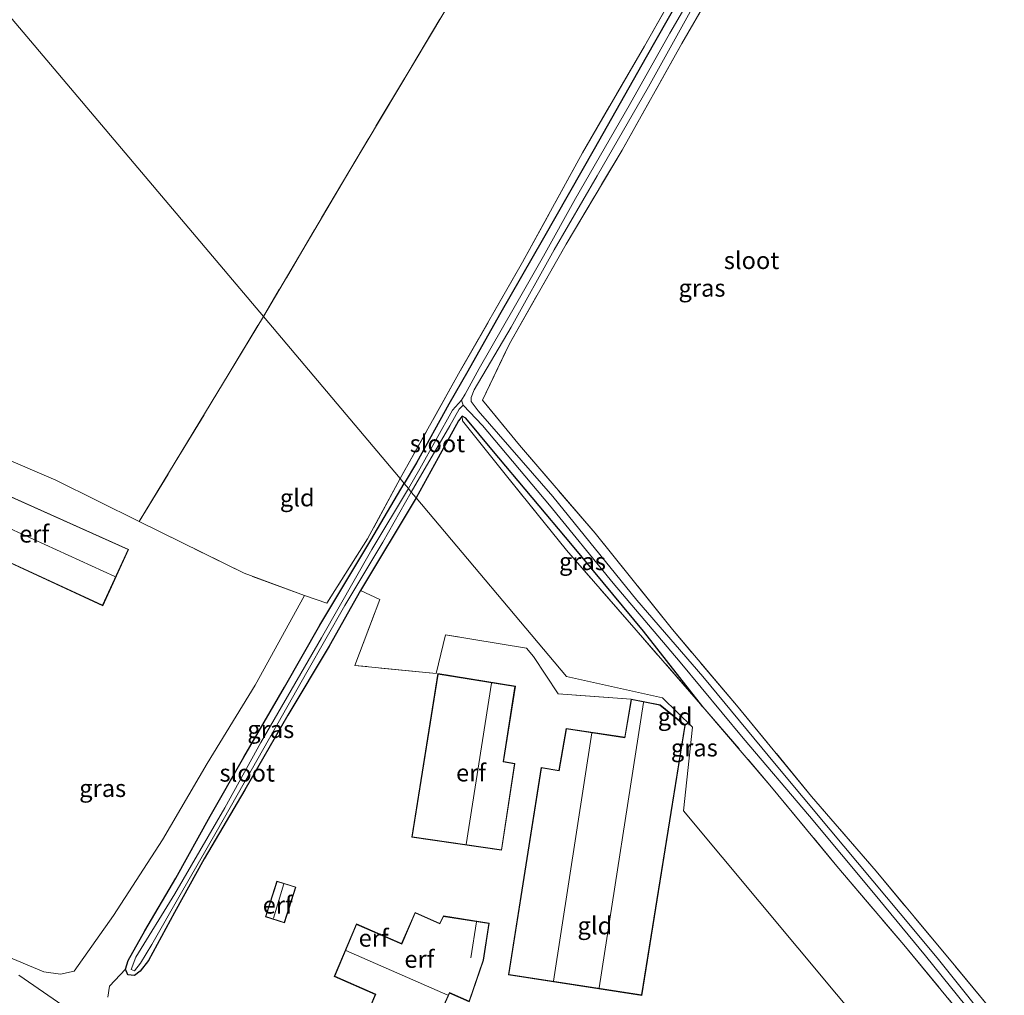
# Model space of a CAD drawing. Units: metres. Extents: x 171058 to 180007, y 418748 to 425003.
# Drawn here: x 172862 to 173004, y 421623 to 421763 of the extents above; entities that cross this region are included whole.
import ezdxf
from ezdxf.enums import TextEntityAlignment as Align

# ---------------------------------------------------------------- set-up
doc = ezdxf.new("R2010")
doc.units = ezdxf.units.M
doc.linetypes.add('IE-TERREINAFSCHEIDING', pattern=[10, 8, -2])
doc.layers.add('B-ME-GW-INSTEEKWATERGANG-L-B1', color=10, linetype='Continuous')
for name, color, linetype, lineweight in [('B-ME-IE-GRASLAND-GV-B6', 93, 'Continuous', 18), ('B-ME-IE-GRONDWERKLIJN-GROND_INGERICHT-GV-B6', 253, 'Continuous', 18), ('B-ME-IE-HULPGEOMETRIE-L-B1', 53, 'Continuous', 18), ('B-ME-IE-TERREINAFSCHEIDING-RASTERHEKWERK-L-B1', 8, 'IE-TERREINAFSCHEIDING', 18), ('B-ME-KG-KADASTRAAL-DAKRAND-L-B1', 13, 'Continuous', 18), ('B-ME-KG-KADASTRAAL-NOKLIJN-L-B1', 13, 'Continuous', 18), ('B-ME-OG-WATER-GV-B6', 153, 'Continuous', 18), ('B-ME-VH-VERH_SOORT-BITUMEN-GV-B6', 8, 'IE-TERREINAFSCHEIDING-NATUURLIJK-HOUTWAL', 18)]:
    doc.layers.add(name, color=color, linetype=linetype, lineweight=lineweight)
doc.styles.add('NLCS-ISO', font='NLCS-ISO.TTF')
doc.linetypes.add('IE-TERREINAFSCHEIDING-NATUURLIJK-HOUTWAL', pattern='A,7,-1.5,[67,NLCS.SHX,S=0.75,R=45,X=0,Y=0],-1.5,7,-1.5,[70,NLCS.SHX,S=0.75,R=0,X=0,Y=0],-1.5', length=20)

msp = doc.modelspace()

# ---------------------------------------------------------------- linework, layer by layer
at = {"layer": 'B-ME-GW-INSTEEKWATERGANG-L-B1'}
for points in [[(172999.628, 421840.018, 6.418), (172990.53, 421824.188, 6.499), (172982.133, 421809.086, 6.478), (172973.909, 421795.213, 6.511), (172965.912, 421780.952, 6.499), (172958.519, 421768.207, 6.424), (172952.552, 421757.701, 6.412), (172945.065, 421744.422, 6.424), (172937.785, 421731.594, 6.43), (172931.423, 421720.551, 6.436), (172926.875, 421712.451, 6.439), (172924.135, 421707.686, 6.451), (172919.475, 421699.234, 6.436), (172917.69, 421696.285, 6.484)], [(172960.735, 421664.08, 6.568), (172952.177, 421674.972, 6.517), (172941.947, 421687.314, 6.454), (172930.313, 421701.177, 6.511), (172926.558, 421705.669, 6.508), (172926.029, 421705.984, 6.568), (172925.507, 421705.289, 6.571), (172922.597, 421699.96, 6.505), (172919.422, 421694.219, 6.58)], [(172919.422, 421694.219, 6.58), (172911.377, 421680.818, 6.408), (172906.902, 421672.809, 6.354), (172900.925, 421662.894, 6.312), (172894.738, 421652.121, 6.309), (172888.857, 421642.149, 6.309), (172884.579, 421634.431, 6.393), (172880.848, 421627.52, 6.429), (172879.651, 421625.992, 6.375), (172878.82, 421625.381, 6.375), (172877.872, 421625.445, 6.375), (172877.519, 421626.264, 6.378), (172877.925, 421627.529, 6.345), (172880.33, 421631.819, 6.339), (172884.808, 421639.388, 6.339), (172889.732, 421648.331, 6.369), (172894.567, 421656.832, 6.375), (172900.467, 421666.889, 6.357), (172905.558, 421675.85, 6.414), (172912.865, 421688.11, 6.549), (172917.69, 421696.285, 6.484)]]:
    msp.add_polyline3d(points, dxfattribs=at)
at = {"layer": 'B-ME-IE-GRASLAND-GV-B6'}
for points in [[(172917.69, 421696.285, 6.484), (172917.104, 421696.979, 6.676), (172925.765, 421712.483, 6.604), (172934.75, 421728.147, 6.577), (172943.392, 421743.907, 6.562), (172952.322, 421759.271, 6.532), (172960.751, 421774.206, 6.451)], [(172965.007, 421772.426, 6.598), (172957.719, 421759.658, 6.508), (172949.08, 421744.312, 6.568), (172941.01, 421730.732, 6.64), (172932.847, 421716.409, 6.562), (172928.988, 421708.276, 6.616), (172934.3, 421701.776, 6.523), (172945.197, 421689.093, 6.544), (172956.353, 421675.227, 6.532), (172965.569, 421664.332, 6.523), (172976.398, 421651.146, 6.616), (172985.677, 421640.377, 6.595), (172996.256, 421627.697, 6.628), (173002.192, 421620.541, 6.592), (173002.626, 421619.025, 6.574), (173002.56, 421618.129, 6.646), (173002.185, 421617.239, 6.619), (172999.982, 421614.743, 6.538), (172996.709, 421611.391, 6.484), (172992.539, 421607.617, 6.616)], [(172960.958, 421769.74, 5.356), (172955.987, 421761.164, 5.356), (172950.12, 421750.746, 5.356), (172942.384, 421737.331, 5.356), (172937.764, 421729.043, 5.356), (172933.534, 421721.621, 5.356), (172928.504, 421712.832, 5.356), (172926.469, 421709.157, 5.356), (172925.926, 421708.274, 5.356), (172924.655, 421706.831, 5.896), (172919.943, 421698.389, 5.797), (172918.311, 421695.55, 5.791), (172917.69, 421696.285, 6.484), (172919.475, 421699.234, 6.436), (172924.135, 421707.686, 6.451), (172926.875, 421712.451, 6.439), (172931.423, 421720.551, 6.436), (172937.785, 421731.594, 6.43), (172945.065, 421744.422, 6.424), (172952.552, 421757.701, 6.412), (172958.519, 421768.207, 6.424)], [(172958.519, 421768.207, 6.424), (172952.552, 421757.701, 6.412), (172945.065, 421744.422, 6.424), (172937.785, 421731.594, 6.43), (172931.423, 421720.551, 6.436), (172926.875, 421712.451, 6.439), (172924.135, 421707.686, 6.451), (172919.475, 421699.234, 6.436), (172917.69, 421696.285, 6.484)], [(172998.923, 421622.367, 5.356), (172994.507, 421627.882, 5.356), (172989.16, 421634.313, 5.356), (172979.086, 421646.358, 5.356), (172971.297, 421655.666, 5.356), (172960.731, 421668.453, 5.356), (172951.209, 421679.46, 5.356), (172939.095, 421694.377, 5.356), (172928.331, 421706.738, 5.356), (172927.349, 421708.085, 5.356), (172927.345, 421708.655, 5.356), (172927.772, 421709.78, 5.356), (172933.128, 421718.769, 5.356), (172939.297, 421729.928, 5.356), (172945.496, 421740.621, 5.356), (172952.905, 421753.426, 5.356), (172959.64, 421765.533, 5.356)], [(172999.114, 421618.365, 6.49), (172989.693, 421629.781, 6.514), (172980.043, 421641.108, 6.499), (172970.393, 421652.792, 6.457), (172960.735, 421664.08, 6.568), (172952.177, 421674.972, 6.517), (172941.947, 421687.314, 6.454), (172930.313, 421701.177, 6.511), (172926.558, 421705.669, 6.508), (172926.029, 421705.984, 6.568), (172925.507, 421705.289, 6.571), (172922.597, 421699.96, 6.505), (172919.422, 421694.219, 6.58), (172918.711, 421695.001, 5.791), (172924.27, 421704.577, 5.776), (172925.623, 421706.971, 5.719), (172926.173, 421707.568, 5.356), (172928.972, 421704.615, 5.356), (172938.613, 421693.152, 5.356), (172947.814, 421681.894, 5.356), (172957.46, 421670.531, 5.356), (172966.548, 421659.559, 5.356), (172976.073, 421648.331, 5.356), (172985.328, 421637.256, 5.356), (172992.818, 421628.211, 5.356), (172999.823, 421619.511, 5.356)], [(172960.735, 421664.08, 6.568), (172951.101, 421675.128, 6.583), (172941.057, 421686.659, 6.58), (172932.227, 421697.607, 6.61), (172926.117, 421705.28, 6.652), (172926.029, 421705.984, 6.568), (172926.558, 421705.669, 6.508), (172930.313, 421701.177, 6.511), (172941.947, 421687.314, 6.454), (172952.177, 421674.972, 6.517), (172960.735, 421664.08, 6.568)], [(172860.376, 421628.127, 7.137), (172865.759, 421625.873, 7.161), (172868.175, 421625.55, 7.053), (172870.125, 421625.98, 6.969), (172875.804, 421633.997, 6.576), (172882.851, 421644.895, 6.423), (172889.283, 421655.9, 6.408), (172896.21, 421667.193, 6.483), (172903.346, 421680.124, 6.762), (172906.539, 421679.003, 6.762), (172912.405, 421688.299, 6.726), (172917.104, 421696.979, 6.676), (172917.69, 421696.285, 6.484)], [(172917.69, 421696.285, 6.484), (172912.865, 421688.11, 6.549), (172905.558, 421675.85, 6.414), (172900.467, 421666.889, 6.357), (172894.567, 421656.832, 6.375), (172889.732, 421648.331, 6.369), (172884.808, 421639.388, 6.339), (172880.33, 421631.819, 6.339), (172877.925, 421627.529, 6.345), (172877.519, 421626.264, 6.378), (172875.242, 421623.833, 6.726), (172875.009, 421622.248, 6.798)], [(172919.422, 421694.219, 6.58), (172911.377, 421680.818, 6.408), (172906.902, 421672.809, 6.354), (172900.925, 421662.894, 6.312), (172894.738, 421652.121, 6.309), (172888.857, 421642.149, 6.309), (172884.579, 421634.431, 6.393), (172880.848, 421627.52, 6.429), (172879.651, 421625.992, 6.375), (172878.82, 421625.381, 6.375), (172877.872, 421625.445, 6.375), (172877.519, 421626.264, 6.378), (172877.925, 421627.529, 6.345), (172880.33, 421631.819, 6.339), (172884.808, 421639.388, 6.339), (172889.732, 421648.331, 6.369), (172894.567, 421656.832, 6.375), (172900.467, 421666.889, 6.357), (172905.558, 421675.85, 6.414), (172912.865, 421688.11, 6.549), (172917.69, 421696.285, 6.484), (172918.311, 421695.55, 5.791), (172913.05, 421686.77, 5.79), (172905.775, 421674.014, 5.808), (172897.029, 421658.935, 5.808), (172891.842, 421649.527, 5.787), (172884.633, 421637.113, 5.784), (172879.017, 421627.98, 5.784), (172878.351, 421626.212, 5.772), (172878.828, 421626.033, 5.772), (172879.714, 421627.129, 5.772), (172881.354, 421629.811, 5.769), (172885.397, 421636.967, 5.769), (172890.613, 421646.017, 5.799), (172896.643, 421656.661, 5.766), (172903.667, 421669.069, 5.706), (172909.124, 421678.693, 5.709), (172914.631, 421687.825, 5.709), (172918.711, 421695.001, 5.791), (172919.422, 421694.219, 6.58)], [(172868.497, 421621.046, 7.305), (172862.147, 421625.393, 7.329)]]:
    msp.add_polyline3d(points, dxfattribs=at)
at = {"layer": 'B-ME-IE-GRONDWERKLIJN-GROND_INGERICHT-GV-B6'}
for points in [[(172897.399, 421720.313, 6.61), (172849.094, 421777.514, 6.334), (172857.638, 421783.008, 6.328), (172872.645, 421793.43, 6.613), (172887.751, 421804.016, 6.679), (172901.421, 421814.069, 6.658), (172915.571, 421824.237, 6.646), (172930.332, 421834.844, 6.661), (172945.729, 421845.567, 6.664), (172953.469, 421850.928, 6.826), (172974.804, 421848.667, 6.376), (172955.698, 421817.484, 6.376), (172927.969, 421771.785, 6.424), (172909.863, 421741.422, 6.487), (172897.399, 421720.313, 6.61)], [(172917.104, 421696.979, 6.676), (172897.399, 421720.313, 6.61), (172909.863, 421741.422, 6.487), (172927.969, 421771.785, 6.424), (172955.698, 421817.484, 6.376), (172974.804, 421848.667, 6.376), (172993.138, 421846.91, 6.397), (173002.336, 421846.383, 6.412), (172999.461, 421841.597, 6.439), (172987.675, 421821.505, 6.451), (172978.802, 421805.941, 6.391), (172969.728, 421790.203, 6.412), (172960.751, 421774.206, 6.451), (172952.322, 421759.271, 6.532), (172943.392, 421743.907, 6.562), (172934.75, 421728.147, 6.577), (172925.765, 421712.483, 6.604), (172917.104, 421696.979, 6.676)], [(172879.527, 421690.777, 6.615), (172867.513, 421696.745, 6.702), (172859.272, 421700.236, 6.885), (172856.499, 421696.061, 6.894), (172853.953, 421691.239, 6.828), (172839.966, 421698.522, 6.708), (172835.579, 421706.072, 6.705), (172828.842, 421716.946, 6.615), (172824.325, 421724.513, 6.309), (172820.347, 421730.869, 6.15), (172816.835, 421736.738, 6.078), (172810.897, 421746.601, 6.015), (172809.871, 421749.379, 5.979), (172814.083, 421753.062, 5.811), (172822.259, 421759.156, 5.742), (172827.596, 421762.9, 5.721), (172831.216, 421765.478, 5.706), (172835.845, 421768.524, 5.799), (172841.984, 421772.704, 6.105), (172849.094, 421777.514, 6.334), (172897.399, 421720.313, 6.61), (172892.481, 421712.158, 6.615), (172879.527, 421690.777, 6.615)], [(173004.692, 421618.701, 6.604), (173002.192, 421620.541, 6.592), (172996.256, 421627.697, 6.628), (172985.677, 421640.377, 6.595), (172976.398, 421651.146, 6.616), (172965.569, 421664.332, 6.523), (172956.353, 421675.227, 6.532), (172945.197, 421689.093, 6.544), (172934.3, 421701.776, 6.523), (172928.988, 421708.276, 6.616), (172932.847, 421716.409, 6.562), (172941.01, 421730.732, 6.64), (172949.08, 421744.312, 6.568), (172957.719, 421759.658, 6.508), (172965.007, 421772.426, 6.598)], [(172917.104, 421696.979, 6.676), (172912.405, 421688.299, 6.726), (172906.539, 421679.003, 6.762), (172903.346, 421680.124, 6.762), (172894.638, 421683.317, 6.672), (172879.527, 421690.777, 6.615), (172892.481, 421712.158, 6.615), (172897.399, 421720.313, 6.61), (172917.104, 421696.979, 6.676)], [(172990.889, 421609.601, 6.532), (172957.945, 421649.1, 6.724), (172959.211, 421661.142, 6.724), (172954.929, 421665.39, 6.721), (172941.088, 421668.426, 6.682), (172919.422, 421694.219, 6.58), (172922.597, 421699.96, 6.505), (172925.507, 421705.289, 6.571), (172926.029, 421705.984, 6.568), (172926.117, 421705.28, 6.652), (172932.227, 421697.607, 6.61), (172941.057, 421686.659, 6.58), (172951.101, 421675.128, 6.583), (172960.735, 421664.08, 6.568), (172970.393, 421652.792, 6.457), (172980.043, 421641.108, 6.499), (172989.693, 421629.781, 6.514), (172999.114, 421618.365, 6.49), (172995.525, 421614.061, 6.481), (172990.889, 421609.601, 6.532)], [(172859.272, 421700.236, 6.885), (172867.513, 421696.745, 6.702)], [(172867.513, 421696.745, 6.702), (172879.527, 421690.777, 6.615), (172894.638, 421683.317, 6.672), (172903.346, 421680.124, 6.762), (172896.21, 421667.193, 6.483), (172889.283, 421655.9, 6.408), (172882.851, 421644.895, 6.423), (172875.804, 421633.997, 6.576), (172870.125, 421625.98, 6.969), (172868.175, 421625.55, 7.053), (172865.759, 421625.873, 7.161), (172860.376, 421628.127, 7.137)], [(172857.8, 421695.798, 6.915), (172854.04, 421687.992, 6.915), (172874.267, 421678.653, 6.915), (172877.966, 421686.759, 6.915), (172857.8, 421695.798, 6.915)], [(172951.91, 421622.495, 6.705), (172958.18, 421661.421, 6.705), (172954.554, 421664.366, 6.705), (172950.388, 421665.181, 6.705), (172939.858, 421665.943, 6.81), (172936.325, 421671.308, 6.936), (172935.339, 421672.549, 6.978), (172923.655, 421674.454, 6.732), (172922.282, 421668.892, 6.798), (172910.579, 421670.04, 6.792), (172914.203, 421679.537, 6.705), (172911.377, 421680.818, 6.408), (172919.422, 421694.219, 6.58), (172941.088, 421668.426, 6.682), (172954.929, 421665.39, 6.721), (172959.211, 421661.142, 6.724), (172957.945, 421649.1, 6.724)], [(172875.009, 421622.248, 6.798), (172875.242, 421623.833, 6.726), (172877.519, 421626.264, 6.378), (172877.872, 421625.445, 6.375), (172878.82, 421625.381, 6.375), (172879.651, 421625.992, 6.375), (172880.848, 421627.52, 6.429), (172884.579, 421634.431, 6.393), (172888.857, 421642.149, 6.309), (172894.738, 421652.121, 6.309), (172900.925, 421662.894, 6.312), (172906.902, 421672.809, 6.354), (172911.377, 421680.818, 6.408), (172914.203, 421679.537, 6.705), (172910.579, 421670.04, 6.792)], [(172910.579, 421670.04, 6.792), (172922.282, 421668.892, 6.798), (172923.655, 421674.454, 6.732), (172935.339, 421672.549, 6.978), (172936.325, 421671.308, 6.936), (172939.858, 421665.943, 6.81), (172950.388, 421665.181, 6.705), (172949.464, 421659.683, 6.705), (172941.027, 421660.962, 6.705), (172939.99, 421654.891, 6.705), (172937.43, 421655.322, 6.705), (172932.729, 421625.459, 6.705), (172951.91, 421622.495, 6.705)], [(172918.803, 421645.296, 6.798), (172931.732, 421643.433, 6.798), (172933.636, 421655.906, 6.798), (172932.018, 421656.192, 6.798), (172933.709, 421667.046, 6.798), (172922.562, 421668.865, 6.798), (172918.803, 421645.296, 6.798)], [(172957.945, 421649.1, 6.724), (172990.889, 421609.601, 6.532)], [(172897.715, 421633.822, 6.855), (172900.449, 421632.94, 6.855), (172902.071, 421638.099, 6.855), (172899.351, 421638.971, 6.855), (172897.715, 421633.822, 6.855)], [(172919.25, 421634.448, 6.831), (172917.317, 421629.954, 6.831), (172910.808, 421632.789, 6.831), (172907.622, 421625.233, 6.831), (172913.523, 421622.645, 6.831), (172912.574, 421620.41, 6.831), (172921.412, 421616.505, 6.831), (172924.242, 421622.832, 6.831), (172927.077, 421621.582, 6.831), (172929.122, 421627.554, 6.831), (172929.927, 421632.891, 6.831), (172923.347, 421633.939, 6.831), (172922.824, 421632.863, 6.831), (172919.25, 421634.448, 6.831)]]:
    msp.add_polyline3d(points, dxfattribs=at)
at = {"layer": 'B-ME-IE-HULPGEOMETRIE-L-B1'}
msp.add_polyline3d([(173004.305, 421595.53, 7.135), (173000.993, 421597.617, 7.189), (173000.821, 421597.82, 7.099), (172998.594, 421600.454, 6.985), (172997.463, 421601.792, 6.169), (172996.765, 421602.618, 6.58), (172996.079, 421603.43, 6.535), (172994.212, 421605.638, 6.589), (172992.539, 421607.617, 6.616), (172992.147, 421608.081, 5.941), (172991.575, 421608.789, 5.941), (172990.889, 421609.601, 6.532), (172957.945, 421649.1, 6.724), (172959.211, 421661.142, 6.724), (172954.929, 421665.39, 6.721), (172941.088, 421668.426, 6.682), (172919.422, 421694.219, 6.58), (172918.711, 421695.001, 5.791), (172918.311, 421695.55, 5.791), (172917.69, 421696.285, 6.484), (172917.104, 421696.979, 6.676), (172897.399, 421720.313, 6.61), (172849.094, 421777.514, 6.334)], dxfattribs=at)
at = {"layer": 'B-ME-IE-TERREINAFSCHEIDING-RASTERHEKWERK-L-B1'}
msp.add_line((172923.655, 421674.454, 6.732), (172922.282, 421668.892, 6.798), dxfattribs=at)
for points in [[(172974.804, 421848.667, 6.376), (172955.698, 421817.484, 6.376), (172927.969, 421771.785, 6.424), (172909.863, 421741.422, 6.487), (172897.399, 421720.313, 6.61)], [(172974.804, 421848.667, 6.376), (172993.138, 421846.91, 6.397), (173002.336, 421846.383, 6.412), (172999.461, 421841.597, 6.439), (172987.675, 421821.505, 6.451), (172978.802, 421805.941, 6.391), (172969.728, 421790.203, 6.412), (172960.751, 421774.206, 6.451), (172952.322, 421759.271, 6.532), (172943.392, 421743.907, 6.562), (172934.75, 421728.147, 6.577), (172925.765, 421712.483, 6.604), (172917.104, 421696.979, 6.676)], [(173002.192, 421620.541, 6.592), (172996.256, 421627.697, 6.628), (172985.677, 421640.377, 6.595), (172976.398, 421651.146, 6.616), (172965.569, 421664.332, 6.523), (172956.353, 421675.227, 6.532), (172945.197, 421689.093, 6.544), (172934.3, 421701.776, 6.523), (172928.988, 421708.276, 6.616), (172932.847, 421716.409, 6.562), (172941.01, 421730.732, 6.64), (172949.08, 421744.312, 6.568), (172957.719, 421759.658, 6.508), (172965.007, 421772.426, 6.598), (172974.041, 421788.013, 6.613), (172982.429, 421802.845, 6.598), (172990.378, 421816.875, 6.517), (172998.159, 421830.255, 6.478), (173003.405, 421839.123, 6.682)], [(172879.527, 421690.777, 6.615), (172892.481, 421712.158, 6.615), (172897.399, 421720.313, 6.61)], [(172960.735, 421664.08, 6.568), (172951.101, 421675.128, 6.583), (172941.057, 421686.659, 6.58), (172932.227, 421697.607, 6.61), (172926.117, 421705.28, 6.652), (172926.029, 421705.984, 6.568)], [(172917.104, 421696.979, 6.676), (172912.405, 421688.299, 6.726), (172906.539, 421679.003, 6.762), (172903.346, 421680.124, 6.762), (172894.638, 421683.317, 6.672), (172879.527, 421690.777, 6.615)], [(172922.282, 421668.892, 6.798), (172910.579, 421670.04, 6.792), (172914.203, 421679.537, 6.705), (172911.377, 421680.818, 6.408)], [(172950.388, 421665.181, 6.705), (172939.858, 421665.943, 6.81), (172936.325, 421671.308, 6.936), (172935.339, 421672.549, 6.978), (172923.655, 421674.454, 6.732)], [(172960.735, 421664.08, 6.568), (172970.393, 421652.792, 6.457), (172980.043, 421641.108, 6.499), (172989.693, 421629.781, 6.514), (172999.114, 421618.365, 6.49), (172995.525, 421614.061, 6.481), (172990.889, 421609.601, 6.532)]]:
    msp.add_polyline3d(points, dxfattribs=at)
at = {"layer": 'B-ME-KG-KADASTRAAL-DAKRAND-L-B1'}
for points in [[(172857.824, 421695.732, 9.354), (172877.9, 421686.734, 9.39), (172874.242, 421678.719, 9.459), (172854.107, 421688.016, 9.279), (172857.824, 421695.732, 9.354)], [(172918.86, 421645.338, 9.057), (172922.603, 421668.808, 9.057), (172933.652, 421667.005, 9.306), (172931.961, 421656.151, 9.324), (172933.579, 421655.865, 8.652), (172931.69, 421643.49, 8.679), (172918.86, 421645.338, 9.057)], [(172941.068, 421660.906, 9.246), (172949.505, 421659.626, 9.882), (172950.429, 421665.122, 9.876), (172954.532, 421664.319, 9.618), (172958.126, 421661.4, 8.463), (172951.869, 421622.552, 8.508), (172932.786, 421625.501, 8.43), (172937.472, 421655.264, 8.469), (172940.031, 421654.833, 9.252), (172941.068, 421660.906, 9.246)], [(172902.008, 421638.066, 8.898), (172900.416, 421633.003, 8.898), (172897.778, 421633.854, 8.898), (172899.383, 421638.908, 8.898), (172902.008, 421638.066, 8.898)], [(172919.276, 421634.382, 10.533), (172922.848, 421632.798, 10.482), (172923.376, 421633.884, 10.47), (172929.87, 421632.849, 10.143), (172929.073, 421627.566, 10.149), (172927.047, 421621.65, 10.116), (172924.217, 421622.898, 10.113), (172921.387, 421616.571, 9.498), (172912.639, 421620.436, 9.555), (172913.588, 421622.671, 10.473), (172907.687, 421625.259, 10.437), (172910.834, 421632.723, 10.476), (172917.343, 421629.888, 10.476), (172919.276, 421634.382, 10.533)]]:
    msp.add_polyline3d(points, dxfattribs=at)
at = {"layer": 'B-ME-KG-KADASTRAAL-NOKLIJN-L-B1'}
for p, q in [((172856.094, 421691.946, 11.103), (172876.001, 421682.844, 11.022)), ((172930.283, 421667.492, 10.611), (172926.641, 421644.245, 10.662)), ((172952.179, 421664.723, 10.515), (172945.77, 421623.582, 10.53)), ((172939.186, 421624.544, 10.557), (172944.732, 421660.31, 10.557)), ((172898.866, 421633.602, 9.981), (172900.346, 421638.576, 9.978)), ((172928.098, 421633.1, 11.442), (172927.284, 421627.899, 11.442)), ((172923.966, 421622.515, 12.759), (172909.305, 421628.968, 12.759))]:
    msp.add_line(p, q, dxfattribs=at)
at = {"layer": 'B-ME-OG-WATER-GV-B6'}
for points in [[(173000.814, 421619.933, 5.356), (173000.708, 421619.417, 5.356), (173000.281, 421619.007, 5.356), (172999.823, 421619.511, 5.356), (172992.818, 421628.211, 5.356), (172985.328, 421637.256, 5.356), (172976.073, 421648.331, 5.356), (172966.548, 421659.559, 5.356), (172957.46, 421670.531, 5.356), (172947.814, 421681.894, 5.356), (172938.613, 421693.152, 5.356), (172928.972, 421704.615, 5.356), (172926.173, 421707.568, 5.356), (172925.926, 421708.274, 5.356), (172926.469, 421709.157, 5.356), (172928.504, 421712.832, 5.356), (172933.534, 421721.621, 5.356), (172937.764, 421729.043, 5.356), (172942.384, 421737.331, 5.356), (172950.12, 421750.746, 5.356), (172955.987, 421761.164, 5.356), (172960.958, 421769.74, 5.356)], [(172959.64, 421765.533, 5.356), (172952.905, 421753.426, 5.356), (172945.496, 421740.621, 5.356), (172939.297, 421729.928, 5.356), (172933.128, 421718.769, 5.356), (172927.772, 421709.78, 5.356), (172927.345, 421708.655, 5.356), (172927.349, 421708.085, 5.356), (172928.331, 421706.738, 5.356), (172939.095, 421694.377, 5.356), (172951.209, 421679.46, 5.356), (172960.731, 421668.453, 5.356), (172971.297, 421655.666, 5.356), (172979.086, 421646.358, 5.356), (172989.16, 421634.313, 5.356), (172994.507, 421627.882, 5.356), (172998.923, 421622.367, 5.356), (173000.814, 421619.933, 5.356)], [(172918.711, 421695.001, 5.791), (172918.311, 421695.55, 5.791), (172919.943, 421698.389, 5.797), (172924.655, 421706.831, 5.896), (172925.926, 421708.274, 5.356), (172926.173, 421707.568, 5.356), (172925.623, 421706.971, 5.719), (172924.27, 421704.577, 5.776), (172918.711, 421695.001, 5.791)], [(172879.714, 421627.129, 5.772), (172878.828, 421626.033, 5.772), (172878.351, 421626.212, 5.772), (172879.017, 421627.98, 5.784), (172884.633, 421637.113, 5.784), (172891.842, 421649.527, 5.787), (172897.029, 421658.935, 5.808), (172905.775, 421674.014, 5.808), (172913.05, 421686.77, 5.79), (172918.311, 421695.55, 5.791), (172918.711, 421695.001, 5.791), (172914.631, 421687.825, 5.709), (172909.124, 421678.693, 5.709), (172903.667, 421669.069, 5.706), (172896.643, 421656.661, 5.766), (172890.613, 421646.017, 5.799), (172885.397, 421636.967, 5.769), (172881.354, 421629.811, 5.769), (172879.714, 421627.129, 5.772)]]:
    msp.add_polyline3d(points, dxfattribs=at)
at = {"layer": 'B-ME-VH-VERH_SOORT-BITUMEN-GV-B6'}
msp.add_polyline3d([(172862.147, 421625.393, 7.329), (172868.497, 421621.046, 7.305)], dxfattribs=at)

# ---------------------------------------------------------------- texts
at = {"layer": 'B-ME-IE-GRASLAND-GV-B6', "ltscale": 0.2, "style": 'NLCS-ISO'}
for p in [(172960.602, 421724.4385), (172943.382, 421685.032), (172898.4705, 421660.833), (172959.496, 421658.1785), (172874.2485, 421652.34)]:
    msp.add_text('gras', height=2.5, dxfattribs=at).set_placement(p, align=Align.MIDDLE_CENTER)
at = {"layer": 'B-ME-IE-GRONDWERKLIJN-GROND_INGERICHT-GV-B6', "ltscale": 0.2, "style": 'NLCS-ISO'}
for s, p in [('gld', (172902.2826, 421694.2166)), ('erf', (172864.3746, 421689)), ('gld', (172956.7255, 421662.6787)), ('erf', (172927.3233, 421654.5763)), ('erf', (172899.4602, 421635.5308)), ('gld', (172945.1703, 421632.5462)), ('erf', (172913.2863, 421630.7648)), ('erf', (172919.8782, 421627.7209))]:
    msp.add_text(s, height=2.5, dxfattribs=at).set_placement(p, align=Align.MIDDLE_CENTER)
at = {"layer": 'B-ME-OG-WATER-GV-B6', "ltscale": 0.2, "style": 'NLCS-ISO'}
for p in [(172967.7364, 421728.4168), (172922.4803, 421702.018), (172895.0739, 421654.5493)]:
    msp.add_text('sloot', height=2.5, dxfattribs=at).set_placement(p, align=Align.MIDDLE_CENTER)

doc.saveas('drawing.dxf')
